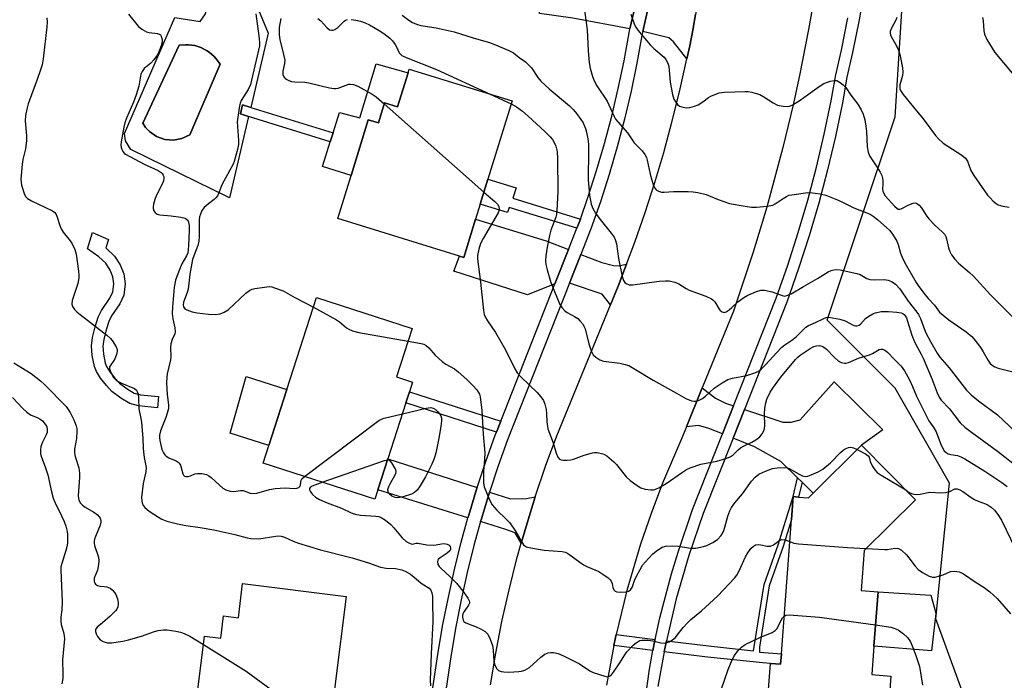
# Model space of a CAD drawing. Units: inches. Extents: x 1273760 to 1279760, y 481453 to 485454.
# Drawn here: x 1275426 to 1275728, y 482359 to 482562 of the extents above; entities that cross this region are included whole.
import ezdxf

# ---------------------------------------------------------------- set-up
doc = ezdxf.new("R2010")
doc.units = ezdxf.units.IN
doc.header["$MEASUREMENT"] = 0
for name, color, linetype in [('BLDG-Footprint', 5, 'Continuous'), ('CULTRL-Pad', 6, 'Continuous'), ('CULTRL-Swimming Pool in Ground', 4, 'Continuous'), ('NTRL-Trees', 3, 'Continuous'), ('TRANS-Driveway', 251, 'Continuous'), ('TRANS-Non Street Sidewalk', 7, 'Continuous'), ('TRANS-Road', 130, 'Continuous'), ('TRANS-Street Sidewalk', 7, 'Continuous'), ('Undefined', 1, 'Continuous')]:
    doc.layers.add(name, color=color, linetype=linetype)

msp = doc.modelspace()

# ---------------------------------------------------------------- linework, layer by layer
at = {"layer": 'BLDG-Footprint'}
for points, elevation in [([(1275576.89, 482537.45), (1275569.48, 482513.41), (1275567.11, 482505.72), (1275565.69, 482501.11), (1275562.07, 482489.38), (1275560.73, 482489.79), (1275523.36, 482501.31), (1275527.44, 482514.58), (1275532.72, 482531.69), (1275535.81, 482530.74), (1275537.69, 482536.83), (1275541.71, 482535.59), (1275544.95, 482546.11), (1275545.29, 482547.19)], 284.36), ([(1275535.66, 482417.95), (1275534.75, 482415.13), (1275500.41, 482426.19), (1275502.14, 482431.55), (1275507.7, 482448.81), (1275516.8, 482477.06), (1275546.22, 482467.58), (1275541.41, 482452.66), (1275546.33, 482451.08), (1275545.37, 482448.09), (1275544.27, 482444.69), (1275538.74, 482427.52)], 288.29), ([(1275684.23, 482431.65), (1275700.83, 482414.92), (1275685.1, 482399.31), (1275684.17, 482387.05), (1275689.36, 482386.65), (1275688.08, 482369.9), (1275687.42, 482361.21), (1275693.33, 482360.76), (1275691.39, 482335.25), (1275654.25, 482338.08), (1275656.27, 482364.63), (1275659.39, 482364.4), (1275659.64, 482367.63), (1275662.78, 482408.81), (1275663.31, 482415.89), (1275664.95, 482415.77), (1275668, 482415.53), (1275669.41, 482416.93)], 291.26), ([(1275525.88, 482385.24), (1275522.58, 482358.36), (1275522.19, 482355.18), (1275521.47, 482349.28), (1275520.12, 482338.28), (1275519.91, 482336.6), (1275478.53, 482341.68), (1275482.38, 482372.98), (1275487.42, 482372.36), (1275488.27, 482379.22), (1275492.79, 482378.67), (1275494.08, 482389.15)], 292.28)]:
    msp.add_lwpolyline(points, close=True, dxfattribs=dict(at, elevation=elevation))
at = {"layer": 'CULTRL-Pad'}
for points in [[(1275544.95, 482546.11), (1275541.71, 482535.59), (1275537.69, 482536.83), (1275535.81, 482530.74), (1275532.72, 482531.69), (1275527.45, 482514.58), (1275518.67, 482517.28), (1275521.03, 482524.87), (1275521.88, 482527.62), (1275523.82, 482533.86), (1275530.1, 482532.24), (1275535.15, 482548.82)], [(1275507.7, 482448.81), (1275502.13, 482431.55), (1275490.27, 482435.37), (1275495.22, 482452.77)], [(1275707.1, 482380.1), (1275705.77, 482368.56), (1275688.08, 482369.9), (1275689.36, 482386.65), (1275705.61, 482385.6)]]:
    msp.add_lwpolyline(points, close=True, dxfattribs=at)
for points in [[(1275497.76, 482568.54, 0), (1275501.98, 482558.3, 0), (1275496.6, 482535.47, 0), (1275494.06, 482536.26, 0), (1275493.4, 482533.44, 0), (1275495.93, 482532.66, 0), (1275490.04, 482507.7, 0), (1275459.7, 482522.48, 0), (1275458.07, 482525.24, 0), (1275457.75, 482527.44, 0), (1275473.23, 482563.06, 0), (1275481.02, 482561.81, 0), (1275482.68, 482564.22, 0), (1275484.37, 482570.81, 0)], [(1275475.43, 482525.89, 0), (1275477.83, 482527.08, 0), (1275487.2, 482548.75, 0), (1275485.98, 482550.42, 0), (1275485.33, 482551.14, 0), (1275483.85, 482552.42, 0), (1275483.04, 482552.96, 0), (1275481.29, 482553.84, 0), (1275480.38, 482554.19, 0), (1275479.43, 482554.44, 0), (1275478.47, 482554.62, 0), (1275477.49, 482554.72, 0), (1275476.51, 482554.72, 0), (1275474.56, 482554.55, 0), (1275463.41, 482530.67, 0), (1275464.25, 482529.34, 0), (1275465.45, 482528.02, 0), (1275467.63, 482526.48, 0), (1275470.15, 482525.58, 0), (1275472.81, 482525.38, 0)]]:
    msp.add_polyline3d(points, close=True, dxfattribs=at)
at = {"layer": 'CULTRL-Swimming Pool in Ground'}
msp.add_lwpolyline([(1275475.43, 482525.89), (1275472.81, 482525.38), (1275470.15, 482525.58), (1275467.63, 482526.48), (1275465.45, 482528.02), (1275464.25, 482529.34), (1275463.41, 482530.67), (1275474.56, 482554.55), (1275476.51, 482554.72), (1275477.49, 482554.72), (1275478.47, 482554.62), (1275479.43, 482554.44), (1275480.38, 482554.19), (1275481.29, 482553.84), (1275483.04, 482552.96), (1275483.85, 482552.42), (1275485.33, 482551.14), (1275485.98, 482550.42), (1275487.2, 482548.75), (1275477.83, 482527.08)], close=True, dxfattribs=at)
at = {"layer": 'NTRL-Trees'}
msp.add_lwpolyline([(1275777.92, 482028.38), (1275757.09, 482090.88), (1275773.76, 482115.88), (1275761.26, 482161.72), (1275740.42, 482211.72), (1275727.92, 482245.05), (1275736.26, 482282.55), (1275723.76, 482332.55), (1275707.09, 482378.38), (1275711.26, 482420.05), (1275694.59, 482449.22), (1275673.76, 482470.05), (1275694.59, 482532.55), (1275698.76, 482599.22)], dxfattribs=at)
at = {"layer": 'TRANS-Driveway'}
for points in [[(1275615.06, 482568.38), (1275614.69, 482566.53), (1275613.11, 482559.61), (1275595.56, 482562.93), (1275585.29, 482564.36), (1275586.06, 482573.51)], [(1275630.61, 482550.36), (1275626.46, 482555.61), (1275625.1, 482556.86), (1275617.06, 482558.74), (1275618.62, 482565.69), (1275619.05, 482567.75), (1275627.12, 482566.49), (1275628.84, 482566.47), (1275630.72, 482566.94), (1275634.12, 482568.77), (1275633.3, 482563.98), (1275632.41, 482559.2), (1275631.48, 482554.43)], [(1275594.22, 482491.78), (1275590.07, 482481.26), (1275581.63, 482477.86), (1275558.99, 482485.13), (1275560.73, 482489.79), (1275562.07, 482489.38), (1275565.69, 482501.11), (1275587.35, 482494.44)], [(1275612.1, 482487.33), (1275609.49, 482480.59), (1275607.15, 482474.79), (1275604.6, 482478.13), (1275594.51, 482481.51), (1275598, 482490.32), (1275604.52, 482487.8), (1275608.03, 482486.91), (1275609.56, 482486.81)], [(1275665.99, 482420.32), (1275664.63, 482421.66), (1275659.5, 482426.69), (1275651.43, 482431.22), (1275644.8, 482433.85), (1275648.29, 482442.68), (1275660.05, 482438.76), (1275662.61, 482438.73), (1275665.45, 482439.5), (1275675.87, 482451.15), (1275690.83, 482436.36), (1275684.23, 482431.65), (1275669.41, 482416.93)], [(1275644.98, 482443.8), (1275641.55, 482435.13), (1275637.4, 482436.77), (1275634.2, 482437.75), (1275630.47, 482437.31), (1275635.35, 482449.27), (1275639.44, 482446.16), (1275642.52, 482444.62)], [(1275566.14, 482418.67), (1275566.07, 482418.45), (1275563.56, 482410.18), (1275563.35, 482409.41), (1275535.66, 482417.95), (1275538.74, 482427.52)], [(1275584.03, 482415.85), (1275582.54, 482411.13), (1275579.73, 482401.62), (1275577.8, 482404.73), (1275574.94, 482405.78), (1275567.21, 482408.2), (1275567.46, 482409.05), (1275569.95, 482417.3), (1275576.4, 482415.21), (1275581.32, 482415.26)]]:
    msp.add_lwpolyline(points, close=True, dxfattribs=at)
at = {"layer": 'TRANS-Non Street Sidewalk'}
for points in [[(1275521.88, 482527.62), (1275521.03, 482524.87), (1275495.93, 482532.66), (1275493.4, 482533.44), (1275494.06, 482536.26), (1275496.6, 482535.47)], [(1275597.87, 482501.17), (1275597.29, 482499.58), (1275596.82, 482498.36), (1275575.98, 482504.68), (1275575.51, 482503.13), (1275567.11, 482505.72), (1275569.48, 482513.41), (1275578.13, 482510.75), (1275577.14, 482507.56)], [(1275468.27, 482446.64), (1275467.93, 482443.19), (1275462.12, 482443.76), (1275459.48, 482444.46), (1275456.64, 482446.1), (1275453.93, 482448.16), (1275452.23, 482449.98), (1275450.46, 482452.27), (1275449.2, 482454.3), (1275448.53, 482455.87), (1275447.85, 482459.21), (1275447.67, 482462.22), (1275448, 482464.77), (1275448.78, 482468.08), (1275449.75, 482470.98), (1275450.74, 482473.11), (1275453.34, 482476.89), (1275454.22, 482478.77), (1275454.48, 482481.28), (1275454.25, 482483.44), (1275453.4, 482485.43), (1275452.05, 482487.57), (1275449.95, 482489.51), (1275446.4, 482492.05), (1275447.99, 482497.06), (1275452.9, 482494.87), (1275452.04, 482492.27), (1275452.14, 482492.2), (1275454.73, 482489.81), (1275456.48, 482487.05), (1275457.64, 482484.32), (1275457.96, 482481.28), (1275457.61, 482477.82), (1275456.35, 482475.16), (1275453.76, 482471.38), (1275452.98, 482469.69), (1275452.12, 482467.13), (1275451.41, 482464.15), (1275451.15, 482462.1), (1275451.3, 482459.65), (1275451.85, 482456.91), (1275452.28, 482455.91), (1275453.31, 482454.24), (1275454.87, 482452.23), (1275456.26, 482450.74), (1275458.57, 482448.99), (1275460.81, 482447.69), (1275462.73, 482447.19)], [(1275573.39, 482439.07), (1275572.08, 482435.74), (1275544.27, 482444.69), (1275545.37, 482448.09)], [(1275665.99, 482420.32), (1275664.95, 482415.77), (1275663.31, 482415.89), (1275664.63, 482421.66)], [(1275623.66, 482368.22), (1275624.2, 482371.07), (1275624.32, 482371.6), (1275637.29, 482370), (1275651.1, 482368.56), (1275654.35, 482388.87), (1275658.64, 482401.1), (1275663.31, 482415.89), (1275662.78, 482408.81), (1275660.17, 482400.58), (1275655.93, 482388.47), (1275652.92, 482369.65), (1275652.9, 482368.15), (1275659.64, 482367.63), (1275659.39, 482364.4), (1275656.27, 482364.63), (1275653.98, 482364.8), (1275636.9, 482366.58)], [(1275620.84, 482372.03), (1275620.78, 482371.78), (1275620.18, 482368.65), (1275608.16, 482370.14), (1275608.66, 482372.61), (1275608.86, 482373.51)]]:
    msp.add_lwpolyline(points, close=True, dxfattribs=at)
at = {"layer": 'TRANS-Road'}
for points in [[(1275669.63, 482568.58), (1275668.02, 482559.43), (1275665.32, 482545.76), (1275663.34, 482536.68), (1275660.1, 482523.13), (1275655.15, 482504.78), (1275651.02, 482491.04), (1275644.98, 482472.88), (1275635.35, 482449.27), (1275630.47, 482437.31), (1275628.98, 482433.65), (1275623.13, 482419.97), (1275619.61, 482410.7), (1275616.4, 482401.32), (1275612.17, 482387.06), (1275608.86, 482373.51), (1275608.66, 482372.61), (1275608.16, 482370.14), (1275605.86, 482358)], [(1275570.22, 482358.07), (1275571.88, 482367.84), (1275573.79, 482377.57), (1275575.96, 482387.24), (1275578.39, 482396.85), (1275579.73, 482401.62), (1275582.54, 482411.13), (1275584.03, 482415.85), (1275587.18, 482425.25), (1275590.61, 482434.55), (1275607.15, 482474.79), (1275609.49, 482480.59), (1275612.1, 482487.33), (1275614.63, 482494.1), (1275617.79, 482503.2), (1275620.75, 482512.38), (1275623.49, 482521.62), (1275626.03, 482530.92), (1275628.37, 482540.27), (1275630.61, 482550.36), (1275631.48, 482554.43), (1275632.41, 482559.2), (1275633.3, 482563.98)]]:
    msp.add_lwpolyline(points, dxfattribs=at)
at = {"layer": 'TRANS-Street Sidewalk'}
for points in [[(1275552.46, 482356.38), (1275554.2, 482368.05), (1275555.65, 482376.57), (1275557.31, 482385.04), (1275559.18, 482393.47), (1275561.26, 482401.86), (1275563.35, 482409.41), (1275563.56, 482410.18), (1275566.07, 482418.45), (1275566.14, 482418.67), (1275568.78, 482426.65), (1275571.7, 482434.78), (1275572.08, 482435.74), (1275573.39, 482439.07), (1275590.07, 482481.26), (1275594.22, 482491.78), (1275596.82, 482498.36), (1275597.29, 482499.58), (1275597.87, 482501.17), (1275600.2, 482507.78), (1275602.87, 482516.06), (1275605.32, 482524.41), (1275607.54, 482532.82), (1275609.53, 482541.28), (1275611.29, 482549.8), (1275612.83, 482558.36), (1275613.11, 482559.61), (1275614.69, 482566.53)], [(1275618.62, 482565.69), (1275617.06, 482558.74), (1275616.79, 482557.56), (1275615.27, 482549.03), (1275613.48, 482540.41), (1275611.46, 482531.84), (1275609.21, 482523.32), (1275606.74, 482514.87), (1275604.03, 482506.49), (1275601.09, 482498.16), (1275598, 482490.32), (1275594.51, 482481.51), (1275575.48, 482433.35), (1275572.6, 482425.33), (1275569.95, 482417.3), (1275567.46, 482409.05), (1275567.21, 482408.2), (1275565.18, 482400.83), (1275563.12, 482392.55), (1275561.27, 482384.21), (1275559.63, 482375.84), (1275558.2, 482367.42), (1275554.97, 482346.03)]]:
    msp.add_lwpolyline(points, dxfattribs=at)
for points in [[(1275685.25, 482572.56, 0), (1275683.53, 482562.39, 0), (1275681.52, 482552.28, 0), (1275679.8, 482544.73, 0), (1275678.39, 482536.85, 0), (1275676.25, 482526.53, 0), (1275673.84, 482516.26, 0), (1275671.14, 482506.07, 0), (1275668.18, 482495.96, 0), (1275664.94, 482485.92, 0), (1275661.32, 482475.65, 0), (1275648.29, 482442.68, 0), (1275644.8, 482433.85, 0), (1275635.64, 482410.67, 0), (1275631.21, 482397.81, 0), (1275627.36, 482384.53, 0), (1275624.32, 482371.6, 0), (1275624.2, 482371.07, 0), (1275623.66, 482368.22, 0), (1275621.73, 482357.56, 0)], [(1275616.53, 482344.51, 0), (1275619.09, 482362.88, 0), (1275620.18, 482368.65, 0), (1275620.78, 482371.78, 0), (1275620.84, 482372.03, 0), (1275622.3, 482378.62, 0), (1275625.85, 482392.16, 0), (1275627.88, 482398.86, 0), (1275632.37, 482411.9, 0), (1275641.55, 482435.13, 0), (1275644.98, 482443.8, 0), (1275658.05, 482476.87, 0), (1275661.64, 482487.04, 0), (1275664.84, 482496.98, 0), (1275667.78, 482507.01, 0), (1275670.45, 482517.11, 0), (1275672.84, 482527.28, 0), (1275674.96, 482537.51, 0), (1275676.38, 482545.43, 0), (1275678.11, 482553.01, 0), (1275680.1, 482563.03, 0)]]:
    msp.add_polyline3d(points, dxfattribs=at)
at = {"layer": 'Undefined'}
for p, q in [((1275570.15, 482539.53, 282), (1275576.61, 482536.55, 282)), ((1275537.61, 482536.56, 284), (1275568.24, 482509.4, 284))]:
    msp.add_line(p, q, dxfattribs=at)
for points, elevation in [([(1275598.52, 482569.88), (1275599.98, 482559.31), (1275600.29, 482552.85), (1275600.61, 482549.21), (1275600.92, 482547.52), (1275601.59, 482544.98), (1275602.09, 482543.64), (1275602.91, 482542.14), (1275606.1, 482537.37), (1275608.12, 482532.85), (1275608.67, 482531.87), (1275612.32, 482527.6), (1275614.42, 482524.6), (1275616.9, 482522.07), (1275617.73, 482521), (1275618.19, 482520.03), (1275618.44, 482519.23), (1275619.31, 482515), (1275619.83, 482513.08), (1275620.35, 482511.45), (1275620.85, 482510.5), (1275621.21, 482510.14), (1275621.85, 482509.72), (1275622.84, 482509.41), (1275623.66, 482509.39), (1275626.53, 482509.59), (1275631.01, 482509.65), (1275632.49, 482509.57), (1275633.95, 482509.34), (1275636.55, 482508.75), (1275640.22, 482507.21), (1275643.75, 482505.99), (1275648.56, 482505.07), (1275650.48, 482504.8), (1275651.97, 482504.84), (1275655.24, 482505.12), (1275656.97, 482505.43), (1275657.72, 482505.8), (1275660.2, 482507.52), (1275661.18, 482508.12), (1275661.97, 482508.45), (1275662.82, 482508.65), (1275667.79, 482509.31), (1275669.24, 482509.24), (1275671.57, 482508.9), (1275673.28, 482508.49), (1275676.35, 482507.29), (1275677.97, 482506.58), (1275681.9, 482504.56), (1275686.92, 482502.67), (1275687.86, 482502.08), (1275689.16, 482501.03), (1275692.95, 482497.63), (1275693.81, 482496.51), (1275695.11, 482494.34), (1275695.54, 482493.33), (1275696.3, 482490.71), (1275697.01, 482488.95), (1275698.04, 482486.98), (1275701.06, 482481.65), (1275701.88, 482480.43), (1275703.83, 482477.88), (1275704.77, 482476.77), (1275706.74, 482474.73), (1275708.27, 482472.58), (1275709.32, 482471.6), (1275711.12, 482470.15), (1275716.41, 482466.56), (1275718.12, 482465.1), (1275719.26, 482463.74), (1275721.05, 482461.37), (1275721.68, 482460.39), (1275723.21, 482457.66), (1275723.85, 482456.82), (1275724.4, 482456.29), (1275725.28, 482455.73), (1275726.28, 482455.32), (1275730.75, 482454.25)], 278), ([(1275433.95, 482563.03), (1275434.02, 482561.67), (1275433.95, 482560.26), (1275432.78, 482550.4), (1275432.47, 482548.51), (1275432.03, 482546.99), (1275431.01, 482544.04), (1275428.19, 482536.61), (1275427.75, 482534.97), (1275427.35, 482533.01), (1275427.27, 482531.36), (1275427.69, 482526.78), (1275427.7, 482525.33), (1275427.38, 482522.7), (1275426.55, 482519.42), (1275426.32, 482518.01), (1275425.98, 482513.39), (1275426, 482512.52), (1275426.17, 482511.53), (1275427.08, 482508.75), (1275427.48, 482508), (1275427.99, 482507.46), (1275429.24, 482506.72), (1275435.69, 482503.67), (1275436.36, 482503.21), (1275436.7, 482502.8), (1275437.03, 482502.04), (1275437.93, 482499.23), (1275438.36, 482498.14), (1275438.95, 482497.17), (1275441.09, 482494.5), (1275441.73, 482493.56), (1275442.58, 482491.76), (1275442.93, 482490.42), (1275443.71, 482485.11), (1275443.81, 482483.94), (1275443.81, 482483.08), (1275443.41, 482481.37), (1275441.71, 482476.14), (1275441.6, 482474.98), (1275441.81, 482474.27), (1275442.39, 482473.38), (1275443.21, 482472.58), (1275452.32, 482465.54), (1275453.44, 482464.57), (1275454.01, 482463.9), (1275455.24, 482461.91), (1275455.54, 482461.13), (1275455.59, 482460.61), (1275455.34, 482459.53), (1275454.78, 482458.2), (1275454.35, 482457.45), (1275453.57, 482456.4), (1275453.24, 482455.77), (1275453.14, 482455.17), (1275453.45, 482454.19), (1275454.45, 482452.5), (1275454.99, 482451.86), (1275455.41, 482451.51), (1275456.86, 482450.7), (1275460.88, 482449.09), (1275461.48, 482448.62), (1275461.74, 482448.16), (1275461.96, 482447.35), (1275462.11, 482446.18), (1275462.18, 482442.81), (1275462.85, 482439.89), (1275463.02, 482438.74), (1275463.45, 482433.74), (1275463.5, 482430.75), (1275463.59, 482429.6), (1275463.84, 482427.88), (1275464.48, 482424.85), (1275464.39, 482423.48), (1275463.58, 482419.88), (1275463.07, 482415.59), (1275463.09, 482414.74), (1275463.27, 482413.94), (1275463.58, 482413.17), (1275464.05, 482412.51), (1275465.37, 482411.46), (1275468.24, 482409.56), (1275469.26, 482409), (1275470.84, 482408.36), (1275474.1, 482407.5), (1275476.63, 482406.98), (1275481.03, 482406.4), (1275485.28, 482405.73), (1275491.67, 482404.28), (1275495.45, 482403.21), (1275496.57, 482402.98), (1275499.03, 482402.97), (1275504.31, 482403.78), (1275505.18, 482403.83), (1275505.98, 482403.75), (1275506.99, 482403.42), (1275509.61, 482402.16), (1275511.28, 482401.6), (1275518, 482399.58), (1275527.73, 482397.1), (1275532.75, 482395.52), (1275536.44, 482394.25), (1275538.16, 482393.91), (1275541.08, 482393.76), (1275543, 482393.42), (1275544.03, 482393.02), (1275545.71, 482392.02), (1275546.84, 482391.19), (1275548.1, 482389.97), (1275548.97, 482389.26), (1275551.42, 482387.76), (1275551.95, 482387.14), (1275552.27, 482386.37), (1275552.43, 482385.32), (1275552.49, 482383.91), (1275552.58, 482377.44), (1275552.02, 482367.59), (1275551.7, 482359.47), (1275551.78, 482357.72)], 290), ([(1275459.06, 482564.07), (1275462.03, 482560.45), (1275463.11, 482559.51), (1275464.6, 482558.66), (1275465.4, 482558.45), (1275467.89, 482558.18), (1275468.63, 482557.91), (1275468.82, 482557.76), (1275469.09, 482557.37), (1275469.36, 482556.35), (1275469.34, 482555.49), (1275469.09, 482554.38), (1275468.35, 482552.54), (1275467.82, 482551.54), (1275466.82, 482550.11), (1275465.89, 482549.01), (1275463.84, 482547.41), (1275463.2, 482546.49), (1275462.85, 482545.72), (1275462.17, 482542.03), (1275461.43, 482539.29), (1275460.61, 482537.12), (1275458.41, 482532.14), (1275457.92, 482530.75), (1275457.58, 482529.35), (1275456.79, 482524.89), (1275456.72, 482523.9), (1275456.8, 482523.17), (1275457.06, 482522.36), (1275457.31, 482521.87), (1275457.66, 482521.45), (1275458.11, 482521.1), (1275463.84, 482518), (1275468.15, 482516.08), (1275469.04, 482515.47), (1275469.4, 482515.11), (1275469.67, 482514.69), (1275469.84, 482514.22), (1275469.91, 482513.73), (1275469.79, 482512.95), (1275469.35, 482511.9), (1275467.52, 482508.27), (1275467.11, 482507.16), (1275466.71, 482505.74), (1275466.59, 482504.89), (1275466.62, 482504.36), (1275466.84, 482503.64), (1275467.1, 482503.24), (1275467.87, 482502.68), (1275468.61, 482502.43), (1275472.17, 482502.16), (1275475.07, 482501.7), (1275476.44, 482501.39), (1275476.89, 482501.17), (1275477.22, 482500.85), (1275477.49, 482500.21), (1275477.67, 482499.2), (1275477.69, 482497.52), (1275477.48, 482493.11), (1275477.39, 482491.66), (1275477.24, 482490.81), (1275476.84, 482489.84), (1275475.43, 482487.36), (1275474.5, 482485.14), (1275473.48, 482482.34), (1275473.09, 482480.22), (1275472.53, 482474.11), (1275472.45, 482472.13), (1275472.61, 482470.55), (1275473.26, 482467.77), (1275473.4, 482466.53), (1275473.25, 482465.85), (1275472.4, 482464.16), (1275472, 482462.78), (1275471.93, 482461.66), (1275471.99, 482458.87), (1275471.93, 482457.89), (1275470.96, 482453.61), (1275470.78, 482452.45), (1275470.71, 482450.97), (1275470.77, 482449), (1275470.89, 482447.31), (1275471.34, 482444.09), (1275471.28, 482442.91), (1275470.94, 482441.55), (1275470.48, 482440.21), (1275468.88, 482436.14), (1275468.55, 482434.73), (1275468.53, 482434), (1275468.63, 482433.17), (1275469.27, 482430.41), (1275469.75, 482429.3), (1275470.21, 482428.69), (1275470.57, 482428.35), (1275471.45, 482427.83), (1275473.67, 482426.89), (1275474.28, 482426.47), (1275474.63, 482426.14), (1275474.99, 482425.5), (1275475.73, 482422.92), (1275475.96, 482422.49), (1275476.27, 482422.19), (1275476.65, 482422.02), (1275477.36, 482422.05), (1275478.12, 482422.3), (1275479.38, 482422.88), (1275480.18, 482423.04), (1275481.59, 482422.95), (1275482.98, 482422.64), (1275483.73, 482422.26), (1275484.42, 482421.75), (1275486.98, 482419.37), (1275488.02, 482418.5), (1275488.9, 482418.01), (1275490.3, 482417.6), (1275491.44, 482417.51), (1275493.44, 482417.73), (1275494.28, 482417.72), (1275496.39, 482416.96), (1275497.37, 482416.81), (1275498.48, 482416.97), (1275502.38, 482418.04), (1275504.07, 482418.34), (1275507.21, 482418.56), (1275510, 482418.4), (1275510.77, 482418.44), (1275511.39, 482418.67), (1275511.7, 482419.01), (1275511.88, 482419.46), (1275512.05, 482420.94), (1275512.3, 482421.38), (1275513.06, 482422.12)], 288), ([(1275498.17, 482564.19), (1275499.17, 482556.61), (1275499.28, 482555.15), (1275499.24, 482554.4), (1275496.85, 482543.83), (1275496.48, 482542.47), (1275495.82, 482540.95), (1275493.69, 482537.55), (1275493.36, 482536.81), (1275493.15, 482535.99), (1275492.41, 482530.98), (1275492.83, 482525.33), (1275492.78, 482524.03), (1275492.48, 482522.58), (1275491.47, 482518.83), (1275491.18, 482518.03), (1275487.83, 482511.93), (1275486.72, 482509.01), (1275486.35, 482508.27), (1275485.89, 482507.66), (1275485.35, 482507.12), (1275483.64, 482505.87), (1275482.32, 482504.68), (1275481.6, 482503.77), (1275481.11, 482502.7), (1275480.88, 482501.89), (1275480.77, 482500.88), (1275480.77, 482495.79), (1275480.66, 482494.35), (1275480.32, 482493.05), (1275479.08, 482489.86), (1275478.73, 482488.75), (1275477.86, 482484.26), (1275477.32, 482479.64), (1275477.01, 482478.55), (1275475.94, 482475.65), (1275475.82, 482474.79), (1275475.92, 482474.16), (1275476.29, 482473.62), (1275476.98, 482473.23), (1275478.64, 482472.66), (1275480.08, 482472.31), (1275483.62, 482471.91), (1275485.7, 482471.89), (1275487.16, 482472.04), (1275488.46, 482472.53), (1275489.66, 482473.31), (1275495.11, 482478.35), (1275496.26, 482479.25), (1275497.04, 482479.59), (1275497.88, 482479.79), (1275500.78, 482480.26), (1275502.23, 482480.39), (1275503.07, 482480.29), (1275503.89, 482480.08), (1275506.57, 482479.13), (1275510.19, 482477.07), (1275515.83, 482474.06)], 286), ([(1275505.87, 482562.74), (1275505.3, 482560.01), (1275505.3, 482557.72), (1275505.52, 482556.29), (1275506.7, 482551.73), (1275507.03, 482550.01), (1275506.98, 482548.92), (1275506.49, 482546.64), (1275506.47, 482545.56), (1275506.73, 482544.86), (1275507.32, 482544.29), (1275508.31, 482543.69), (1275509.13, 482543.4), (1275510, 482543.29), (1275513.25, 482543.17), (1275514.43, 482543.04), (1275520.79, 482541.5), (1275522.23, 482541.25), (1275522.73, 482541.24), (1275523.42, 482541.37), (1275525.91, 482542.32), (1275526.74, 482542.56), (1275527.29, 482542.6), (1275528.12, 482542.47), (1275529.46, 482541.97), (1275533.93, 482539.55), (1275535.1, 482538.74), (1275537.61, 482536.56)], 284), ([(1275517.16, 482562.8), (1275518.16, 482562.03), (1275519.94, 482560.01), (1275520.75, 482559.34), (1275521.45, 482559.15), (1275521.95, 482559.2), (1275522.45, 482559.38), (1275523.39, 482560.06), (1275525.25, 482561.99), (1275525.73, 482562.28), (1275526.28, 482562.44)], 282), ([(1275527.42, 482562.46), (1275528.9, 482562.27), (1275530.34, 482561.91), (1275531.75, 482561.44), (1275533.06, 482560.83), (1275536.08, 482559.12), (1275537.51, 482558.16), (1275539.31, 482556.77), (1275540.12, 482555.94), (1275541, 482554.8), (1275541.41, 482554.05), (1275542.2, 482552.23), (1275542.6, 482551.77), (1275543.06, 482551.45), (1275544.37, 482550.84), (1275553.71, 482547.1), (1275570.15, 482539.53)], 282), ([(1275543.15, 482563.78), (1275545.12, 482562.25), (1275546.29, 482561.52), (1275547.55, 482561), (1275548.88, 482560.63), (1275553.61, 482559.93), (1275559.09, 482558.69), (1275565.2, 482556.76), (1275569.98, 482555.37), (1275571.84, 482554.71), (1275575.87, 482552.96), (1275577.37, 482552.2), (1275579.06, 482550.78), (1275581, 482549.47), (1275581.89, 482548.69), (1275582.88, 482547.59), (1275584.76, 482544.68), (1275585.7, 482543.56), (1275588.31, 482541.16), (1275594.52, 482535.94), (1275595.78, 482534.76), (1275596.67, 482533.64), (1275598.05, 482531.7), (1275598.69, 482530.7), (1275599.16, 482529.75), (1275599.45, 482529.01), (1275599.75, 482527.85), (1275600.14, 482525.79), (1275600.35, 482524.16), (1275600.42, 482522.25), (1275600.25, 482513.17), (1275600.69, 482508.49), (1275601.21, 482505.73), (1275601.66, 482504.43), (1275602.58, 482502.95), (1275603.94, 482501.07), (1275607.38, 482496.85), (1275608.23, 482495.63), (1275608.62, 482494.89), (1275608.99, 482493.52), (1275609.55, 482489.03), (1275610.72, 482483.56), (1275611.16, 482482.25), (1275611.55, 482481.68), (1275611.91, 482481.37), (1275612.91, 482480.97), (1275614.03, 482480.92), (1275622.06, 482482.04), (1275624.03, 482482.23), (1275625.17, 482482.14), (1275626.86, 482481.77), (1275628.17, 482481.21), (1275630.34, 482479.83), (1275631.34, 482479.3), (1275636.41, 482477.5), (1275638.15, 482476.69), (1275638.59, 482476.35), (1275639.16, 482475.7), (1275640.54, 482473.48), (1275640.86, 482473.08), (1275641.41, 482472.67), (1275642.02, 482472.49), (1275642.69, 482472.69), (1275643.59, 482473.27), (1275644.46, 482473.99), (1275646.3, 482475.78), (1275648.08, 482477.1), (1275649.34, 482477.76), (1275652.02, 482478.88), (1275653.38, 482479.31), (1275654.51, 482479.32), (1275656.83, 482478.8), (1275659.85, 482477.63), (1275660.64, 482477.52), (1275661.35, 482477.63), (1275662.62, 482478.22), (1275666.42, 482480.46), (1275670.77, 482482.87), (1275674.02, 482484.92), (1275674.98, 482485.39), (1275675.75, 482485.61), (1275676.6, 482485.66), (1275677.75, 482485.55), (1275682.81, 482484.48), (1275683.84, 482484.09), (1275685.87, 482482.9), (1275686.82, 482482.6), (1275688.2, 482482.49), (1275691.28, 482482.56), (1275692.42, 482482.35), (1275693.51, 482481.97), (1275694, 482481.69), (1275694.67, 482481.15), (1275696.09, 482479.69), (1275698.64, 482475.9), (1275701.3, 482472.58), (1275701.74, 482471.85), (1275702.35, 482470.58), (1275703.6, 482467.22), (1275704.06, 482466.18), (1275705.55, 482463.37), (1275707.52, 482459.92), (1275708.37, 482458.74), (1275711.24, 482455.49), (1275716.55, 482448.61), (1275718, 482447.13), (1275720.17, 482445.34), (1275726.06, 482441.04), (1275733.53, 482433.9)], 280), ([(1275613.41, 482564.07), (1275614.54, 482560.88), (1275614.91, 482560.13), (1275615.56, 482559.17), (1275619.31, 482554.67), (1275620.44, 482553.58), (1275623.61, 482550.85), (1275624.13, 482550.21), (1275624.69, 482549.28), (1275624.9, 482548.78), (1275625.08, 482547.99), (1275625.47, 482543.2), (1275626.14, 482539.42), (1275626.62, 482538.04), (1275627.2, 482537.03), (1275627.71, 482536.36), (1275628.34, 482535.86), (1275629.08, 482535.59), (1275630.43, 482535.37), (1275631.55, 482535.43), (1275632.96, 482535.8), (1275634.04, 482536.23), (1275635.53, 482537.14), (1275637.25, 482538.47), (1275637.94, 482538.91), (1275639.22, 482539.47), (1275640.55, 482539.92), (1275642.21, 482540.17), (1275648.56, 482540.37), (1275649.42, 482540.3), (1275650.53, 482540.1), (1275651.91, 482539.77), (1275652.98, 482539.41), (1275654.23, 482538.72), (1275657.13, 482536.82), (1275658.42, 482536.2), (1275660.16, 482535.83), (1275661.6, 482535.74), (1275662.15, 482535.84), (1275662.91, 482536.17), (1275665.37, 482537.65), (1275666.57, 482538.46), (1275671.22, 482541.93), (1275672.69, 482542.82), (1275674.59, 482543.48), (1275675.95, 482543.77), (1275676.73, 482543.69), (1275677.72, 482543.15), (1275678.64, 482542.41), (1275679.41, 482541.56), (1275680.97, 482539.21), (1275683.1, 482536.43), (1275684.12, 482534.7), (1275684.75, 482533.41), (1275685.29, 482531.61), (1275685.61, 482529.7), (1275685.78, 482528.01), (1275686.03, 482523.3), (1275686.31, 482521.66), (1275686.75, 482520.62), (1275688.98, 482517.24), (1275689.99, 482515.52), (1275690.48, 482514.52), (1275690.71, 482513.71), (1275690.81, 482512.88), (1275690.84, 482512.03), (1275690.73, 482510.3), (1275690.78, 482509.75), (1275691.08, 482508.97), (1275691.57, 482508.26), (1275694.55, 482505), (1275695.14, 482504.47), (1275695.55, 482504.23), (1275696, 482504.17), (1275696.49, 482504.31), (1275698.81, 482505.56), (1275700.19, 482506.06), (1275700.72, 482506.13), (1275701.2, 482506.03), (1275702.01, 482505.46), (1275702.71, 482504.64), (1275704.04, 482502.44), (1275704.96, 482501.28), (1275706.75, 482499.32), (1275709.13, 482497.18), (1275709.84, 482496.37), (1275710.16, 482495.8), (1275710.4, 482495.13), (1275711.02, 482492.36), (1275711.36, 482491.24), (1275711.92, 482490.22), (1275712.93, 482488.79), (1275714.1, 482487.56), (1275717.46, 482484.76), (1275718.7, 482483.61), (1275723.93, 482477.91), (1275731.09, 482470.67)], 276), ([(1275695.09, 482563.04), (1275694.78, 482562.23), (1275693.36, 482559.63), (1275693.08, 482558.83), (1275693.03, 482558.3), (1275693.13, 482557.77), (1275693.35, 482557.25), (1275694.97, 482554.39), (1275695.54, 482553.21), (1275695.9, 482552.17), (1275696.22, 482550.78), (1275696.86, 482547.67), (1275697, 482546.32), (1275696.87, 482545.29), (1275696.07, 482542.44), (1275696, 482541.63), (1275696.08, 482541.15), (1275696.27, 482540.66), (1275697.07, 482539.45), (1275700.22, 482535.52), (1275703.21, 482532), (1275706.97, 482526.83), (1275707.88, 482525.79), (1275709.4, 482524.48), (1275715.13, 482520.76), (1275716.24, 482519.84), (1275716.82, 482518.94), (1275717.9, 482516.09), (1275718.74, 482514.58), (1275720.38, 482512.16), (1275723.01, 482508.55), (1275723.76, 482507.64), (1275724.75, 482506.63), (1275725.6, 482505.91), (1275726.31, 482505.5), (1275727.68, 482505.13), (1275729.67, 482504.79)], 274), ([(1275721.4, 482563.12), (1275721.65, 482562.06), (1275721.83, 482559.02), (1275722.04, 482557.94), (1275722.8, 482556.37), (1275725.2, 482552.32), (1275730.54, 482545.99)], 272), ([(1275576.61, 482536.55), (1275578.28, 482535.62), (1275580.12, 482534.31), (1275581.85, 482532.8), (1275586.93, 482528.11), (1275588.55, 482526.46), (1275589.29, 482525.58), (1275589.75, 482524.87), (1275590.29, 482523.58), (1275590.74, 482521.95), (1275590.88, 482519.78), (1275590.94, 482509.67), (1275590.68, 482503.77), (1275590.56, 482502.59), (1275590.37, 482501.78), (1275588.8, 482497.79), (1275588.38, 482496.14), (1275587.68, 482492.52), (1275587.29, 482489.89), (1275587.14, 482488.42), (1275587.22, 482487.22), (1275587.64, 482485.54), (1275588.84, 482481.67), (1275591.61, 482474.88), (1275592.19, 482473.97), (1275593.11, 482472.98), (1275593.81, 482472.48), (1275596.09, 482471.19), (1275597.05, 482470.56), (1275597.84, 482469.79), (1275598.71, 482468.72), (1275598.99, 482468.25), (1275599.31, 482467.44), (1275600.48, 482462.84), (1275601.2, 482460.7), (1275601.83, 482459.49), (1275602.67, 482458.72), (1275603.9, 482457.92), (1275604.97, 482457.48), (1275609.97, 482456.86), (1275611.67, 482456.5), (1275612.76, 482456.13), (1275614.31, 482455.28), (1275620.23, 482451.64), (1275627.44, 482447.71), (1275630.3, 482446.06), (1275632.06, 482445.34), (1275632.83, 482445.21), (1275633.37, 482445.25), (1275634.42, 482445.53), (1275635.41, 482446.02), (1275636.28, 482446.72), (1275639, 482449.22), (1275641.45, 482450.83), (1275643.22, 482451.82), (1275644.61, 482452.25), (1275648.98, 482453.11), (1275651.22, 482453.77), (1275652.55, 482454.33), (1275653.44, 482455.02), (1275654.87, 482456.43), (1275658.16, 482460.1), (1275659.82, 482461.77), (1275660.71, 482462.53), (1275662.85, 482463.96), (1275664.14, 482464.97), (1275664.95, 482465.7), (1275667.11, 482467.93), (1275668.03, 482468.51), (1275670.09, 482469.35), (1275672.66, 482470.6), (1275673.45, 482470.89), (1275674.27, 482470.98), (1275675.38, 482470.85), (1275677.64, 482470.41), (1275679.23, 482469.89), (1275681.89, 482468.49), (1275682.38, 482468.36), (1275682.85, 482468.36), (1275683.53, 482468.57), (1275683.96, 482468.89), (1275685.54, 482470.57), (1275686.47, 482471.32), (1275687.74, 482472.09), (1275688.56, 482472.39), (1275690.28, 482472.72), (1275692.59, 482472.77), (1275695.13, 482472.6), (1275696.48, 482472.34), (1275696.95, 482472.12), (1275697.36, 482471.8), (1275697.7, 482471.42), (1275698.05, 482470.83), (1275698.43, 482469.82), (1275699.73, 482465.54), (1275700.34, 482463.92), (1275700.95, 482462.62), (1275702.57, 482459.65), (1275703.18, 482458.38), (1275705.98, 482451.85), (1275707.51, 482447.76), (1275708.14, 482446.45), (1275708.74, 482445.49), (1275711.27, 482442.83), (1275714.63, 482438.6), (1275716.06, 482437.2), (1275717.67, 482435.95), (1275726.02, 482429.85), (1275732.59, 482424.69)], 282), ([(1275568.24, 482509.4), (1275571.55, 482506.51), (1275572.39, 482505.69), (1275572.83, 482505.01), (1275572.94, 482504.3), (1275572.84, 482503.64), (1275572.61, 482503.07), (1275568.06, 482495.2), (1275567.23, 482493.62), (1275566.68, 482491.94), (1275566.26, 482489.94), (1275566.26, 482488.8), (1275567.22, 482481.82), (1275568.12, 482473.02), (1275568.36, 482471.88), (1275568.67, 482471.12), (1275569.33, 482469.9), (1275571.8, 482466.29), (1275574.86, 482460.98), (1275577.75, 482455.19), (1275578.46, 482453.95), (1275579.56, 482452.69), (1275584.65, 482447.85), (1275585.74, 482446.55), (1275586.53, 482445.4), (1275586.94, 482444.34), (1275587.32, 482442.62), (1275587.45, 482441.46), (1275587.53, 482438.9), (1275587.91, 482436.76), (1275589.48, 482432.46), (1275590.41, 482429.25), (1275591, 482427.99), (1275591.49, 482427.43), (1275591.93, 482427.23), (1275592.69, 482427.11), (1275593.79, 482427.08), (1275594.9, 482427.15), (1275595.74, 482427.36), (1275599.08, 482428.59), (1275601.62, 482429.32), (1275602.19, 482429.41), (1275603.05, 482429.4), (1275604.76, 482429.08), (1275605.28, 482428.86), (1275605.99, 482428.41), (1275608.21, 482426.61), (1275608.99, 482425.75), (1275611.97, 482421.94), (1275613.22, 482420.84), (1275615.29, 482419.3), (1275616.51, 482418.6), (1275617.83, 482418.15), (1275619.54, 482417.97), (1275620.38, 482418.01), (1275620.93, 482418.14), (1275621.98, 482418.62), (1275624.29, 482419.95), (1275629.28, 482423.39), (1275630.54, 482424.18), (1275631.58, 482424.7), (1275634.89, 482425.88), (1275639.78, 482426.78), (1275642.6, 482427.56), (1275643.95, 482428.06), (1275644.81, 482428.69), (1275646.28, 482430.19), (1275647.04, 482430.86), (1275648.04, 482431.43), (1275650.58, 482432.59), (1275651.83, 482433.38), (1275653.01, 482434.27), (1275653.74, 482435.14), (1275654.14, 482435.9), (1275654.43, 482436.7), (1275654.55, 482437.77), (1275654.41, 482441.33), (1275654.54, 482443.03), (1275654.89, 482444.75), (1275655.2, 482445.87), (1275656.22, 482448), (1275657.18, 482449.5), (1275659.49, 482452.63), (1275663.97, 482458.01), (1275664.7, 482458.77), (1275665.39, 482459.32), (1275668.46, 482461.4), (1275669.65, 482462.01), (1275670.46, 482462.24), (1275671.31, 482462.28), (1275672.38, 482461.96), (1275673.12, 482461.53), (1275673.54, 482461.17), (1275675.83, 482458.7), (1275677.08, 482457.56), (1275678.04, 482457.05), (1275679.08, 482456.84), (1275679.57, 482456.87), (1275680.23, 482457.05), (1275683.34, 482458.39), (1275686.71, 482459.42), (1275687.65, 482459.85), (1275689.67, 482461.04), (1275690.17, 482461.22), (1275690.67, 482461.22), (1275691.41, 482460.93), (1275692.29, 482460.26), (1275694.4, 482457.98), (1275696.46, 482455.92), (1275697.49, 482454.51), (1275699.04, 482451.72), (1275699.96, 482449.71), (1275701.15, 482446.74), (1275704.41, 482440.22), (1275704.99, 482439.19), (1275706.48, 482437.05), (1275707.2, 482435.81), (1275708.55, 482432.19), (1275709.26, 482430.65), (1275709.69, 482429.96), (1275710.25, 482429.43), (1275710.93, 482429.06), (1275711.69, 482428.86), (1275713.81, 482428.5), (1275714.79, 482428.12), (1275716.01, 482427.49), (1275722.21, 482423.72), (1275727.35, 482420.27), (1275729.05, 482418.97)], 284), ([(1275515.83, 482474.06), (1275522.96, 482470.25), (1275523.91, 482469.59), (1275526, 482467.74), (1275526.75, 482467.3), (1275527.83, 482466.84), (1275529.84, 482466.33), (1275544.95, 482463.65)], 286), ([(1275544.95, 482463.65), (1275548.98, 482462.93), (1275549.82, 482462.68), (1275550.51, 482462.29), (1275551.29, 482461.58), (1275553.22, 482459.33), (1275555.39, 482457.4), (1275556.54, 482456.59), (1275559.22, 482455.19), (1275560.38, 482454.27), (1275563, 482451.84), (1275564.84, 482449.99), (1275566.03, 482448.72), (1275566.62, 482447.89), (1275566.84, 482447.41), (1275567.06, 482446.56), (1275567.59, 482442.39), (1275568.04, 482435.04), (1275568.48, 482429.35), (1275568.47, 482427.39), (1275568.14, 482423.6), (1275568.08, 482421.81), (1275568.1, 482420.04), (1275568.32, 482418.91), (1275569.96, 482414.91), (1275570.77, 482413.41), (1275572.22, 482411.72), (1275575.1, 482409), (1275576.07, 482407.97), (1275578.02, 482405.19), (1275579.64, 482402.27), (1275580.45, 482401.09), (1275580.85, 482400.73), (1275581.33, 482400.48), (1275582.7, 482400.13), (1275586.75, 482399.45), (1275592.32, 482398.99), (1275593.17, 482398.83), (1275593.69, 482398.63), (1275594.67, 482398.02), (1275597.7, 482395.73), (1275598.88, 482394.92), (1275599.89, 482394.41), (1275603.55, 482392.85), (1275604.78, 482392.09), (1275606.44, 482390.91), (1275607.06, 482390.34), (1275607.37, 482389.91), (1275607.62, 482389.21), (1275607.89, 482387.95), (1275608.17, 482387.29), (1275608.62, 482386.81), (1275609.07, 482386.64), (1275610.14, 482386.55), (1275611.84, 482386.64), (1275612.63, 482386.82), (1275613.24, 482387.2), (1275613.79, 482387.99), (1275614.49, 482390.08), (1275615.12, 482391.43), (1275616.22, 482393.53), (1275617, 482394.78), (1275618.83, 482396.92), (1275620.18, 482398.34), (1275621.54, 482399.41), (1275622.99, 482400.33), (1275624.04, 482400.66), (1275626.31, 482400.74), (1275628.03, 482400.63), (1275631.68, 482400.03), (1275632.53, 482400.01), (1275633.39, 482400.1), (1275635.69, 482400.54), (1275636.79, 482400.89), (1275638.62, 482401.81), (1275640, 482402.75), (1275641.1, 482403.97), (1275641.81, 482405.17), (1275642.27, 482406.5), (1275643.22, 482409.9), (1275643.84, 482411.56), (1275644.36, 482412.59), (1275645.34, 482413.94), (1275647.65, 482416.78), (1275650.44, 482420.59), (1275651.62, 482421.87), (1275652.74, 482422.77), (1275654.8, 482423.74), (1275656.94, 482424.53), (1275658.31, 482424.76), (1275660.65, 482424.8), (1275661.49, 482424.7), (1275662.25, 482424.44), (1275664.86, 482422.88), (1275666.17, 482422.25), (1275666.96, 482422.06), (1275667.75, 482422.17), (1275668.8, 482422.55), (1275670.9, 482423.47), (1275672.36, 482424.34), (1275674.79, 482426.29), (1275677.82, 482429.47), (1275678.59, 482430.12), (1275679.25, 482430.54), (1275680.28, 482430.97), (1275681, 482431.06), (1275681.81, 482430.88), (1275682.95, 482430.37)], 286), ([(1275423.81, 482457), (1275429.08, 482453.73), (1275432.02, 482451.44), (1275433.29, 482450.27), (1275439.86, 482443.6), (1275441.1, 482441.76), (1275442.27, 482439.49), (1275442.95, 482437.63), (1275443.11, 482436.81), (1275443.16, 482435.97), (1275443.01, 482433.72), (1275442.41, 482430.42), (1275442.4, 482429.3), (1275442.63, 482428.25), (1275443.74, 482424.7), (1275443.96, 482423.14), (1275443.95, 482421.81), (1275443.59, 482416.22), (1275443.63, 482415.36), (1275443.73, 482414.85), (1275444.16, 482414), (1275444.88, 482413.29), (1275445.76, 482412.67), (1275448.39, 482411.11), (1275449.49, 482410.3), (1275450.06, 482409.71), (1275450.36, 482409.28), (1275450.57, 482408.53), (1275450.56, 482407.99), (1275450.35, 482407.15), (1275448.85, 482403.65), (1275448.58, 482402.85), (1275448.46, 482402.18), (1275448.47, 482401.68), (1275448.61, 482400.85), (1275449.77, 482397.29), (1275449.96, 482396.18), (1275449.85, 482395.02), (1275449.47, 482393.26), (1275448.52, 482390.82), (1275448.44, 482390.28), (1275448.49, 482389.78), (1275448.65, 482389.34), (1275448.91, 482388.96), (1275449.5, 482388.56), (1275450.26, 482388.37), (1275451.57, 482388.32), (1275452.33, 482388.2), (1275453.38, 482387.78), (1275454.05, 482387.3), (1275454.75, 482386.48), (1275455.14, 482385.77), (1275455.63, 482384.47), (1275455.89, 482383.41), (1275455.9, 482382.87), (1275455.75, 482382.05), (1275455.42, 482381.29), (1275455.08, 482380.82), (1275453.36, 482379.15), (1275451.09, 482377.14), (1275449.42, 482375.79), (1275449, 482375.32), (1275448.85, 482374.95), (1275448.86, 482374.47), (1275449.12, 482373.71), (1275449.53, 482372.95), (1275450.36, 482371.94), (1275451.23, 482371.36), (1275452.55, 482370.99), (1275453.78, 482371), (1275457.28, 482371.5), (1275459, 482371.89), (1275462.99, 482373.05), (1275467.03, 482374.47), (1275468.11, 482374.78), (1275469.79, 482374.99), (1275470.92, 482375), (1275473.56, 482374.54), (1275475.01, 482374.2), (1275476.1, 482373.84), (1275477.84, 482373.02), (1275482.07, 482370.43)], 292), ([(1275423.4, 482446.39), (1275426.54, 482442.96), (1275427.79, 482441.79), (1275428.93, 482440.97), (1275431.2, 482440.08), (1275431.92, 482439.7), (1275432.57, 482439.16), (1275433.15, 482438.52), (1275433.64, 482437.83), (1275433.89, 482437.34), (1275434.04, 482436.6), (1275433.99, 482435.6), (1275433.71, 482434.84), (1275432.59, 482432.62), (1275432.11, 482431.33), (1275431.95, 482430.22), (1275432.03, 482429.06), (1275432.32, 482427.96), (1275433.43, 482425.02), (1275434.24, 482422.56), (1275435.33, 482417.34), (1275435.84, 482415.41), (1275436.36, 482414.14), (1275438.58, 482409.83), (1275439.3, 482408.25), (1275439.76, 482406.86), (1275440.19, 482405.16), (1275440.31, 482404.29), (1275440.33, 482403.4), (1275440.25, 482401.61), (1275440.11, 482400.43), (1275439.81, 482399.29), (1275438.5, 482395.35), (1275438.27, 482394.28), (1275438.19, 482393.25), (1275438.62, 482383.69), (1275438.53, 482381.08), (1275438.23, 482378.84), (1275438.19, 482377.73), (1275438.36, 482376.61), (1275439.18, 482373.83), (1275439.33, 482372.17), (1275438.77, 482365.74), (1275438.9, 482361.42), (1275438.84, 482360.01), (1275438.53, 482358.37)], 294), ([(1275513.06, 482422.12), (1275535.97, 482439.24), (1275536.73, 482439.68), (1275537.55, 482439.98), (1275543.19, 482441.33)], 288), ([(1275543.19, 482441.33), (1275550.51, 482443.1), (1275551.93, 482443.27), (1275552.69, 482443.08), (1275553.37, 482442.65), (1275554, 482442.07), (1275554.73, 482441.2), (1275555.01, 482440.72), (1275555.19, 482440.03), (1275555.21, 482439.2), (1275555.02, 482437.49), (1275554.53, 482434.35), (1275553.43, 482429.23), (1275552.99, 482427.59), (1275552.25, 482425.84), (1275550.27, 482421.99), (1275548.69, 482419.21), (1275547.7, 482417.82), (1275546.94, 482417.13), (1275546, 482416.6), (1275543.47, 482415.86), (1275541.77, 482415.52), (1275540.95, 482415.59), (1275539.94, 482416.06), (1275539.09, 482416.75), (1275538.77, 482417.36), (1275538.71, 482418.03), (1275539.01, 482419.03), (1275539.5, 482420.01), (1275541, 482422.57), (1275541.21, 482423.07), (1275541.3, 482423.58), (1275541.22, 482424.07), (1275541.02, 482424.56), (1275539.99, 482426.22), (1275539.29, 482426.95), (1275539.09, 482427.04), (1275538.6, 482427.09)], 288), ([(1275682.95, 482430.37), (1275685.5, 482429.05), (1275686.36, 482428.41), (1275686.62, 482427.99), (1275686.98, 482426.71), (1275687.59, 482425.39), (1275688.34, 482424.13), (1275689.09, 482423.26), (1275690.27, 482422.44), (1275695.85, 482419.2), (1275697.84, 482417.93)], 286), ([(1275538.6, 482427.09), (1275537.24, 482426.76), (1275518.74, 482420.28)], 288), ([(1275518.74, 482420.28), (1275515.5, 482419.14), (1275514.86, 482418.74), (1275514.67, 482418.41), (1275514.69, 482418.02), (1275514.85, 482417.6), (1275515.23, 482416.96), (1275515.58, 482416.53), (1275516.48, 482415.76), (1275517.72, 482415.03), (1275520.05, 482413.94), (1275524.46, 482412.34), (1275527.41, 482410.95), (1275528.68, 482410.5), (1275530.33, 482410.19), (1275535.06, 482409.92), (1275535.91, 482409.75), (1275536.7, 482409.45), (1275538.03, 482408.61), (1275539.62, 482407.36), (1275540.61, 482406.31), (1275543.13, 482403.2), (1275544.4, 482402.14), (1275545.54, 482401.47), (1275546.23, 482401.33), (1275547.42, 482401.55), (1275547.95, 482401.56), (1275550.68, 482401.1), (1275552.69, 482400.99), (1275553.55, 482401.05), (1275555.2, 482401.43), (1275556.02, 482401.52), (1275556.97, 482401.31), (1275557.56, 482400.96), (1275557.83, 482400.6), (1275557.95, 482400.14), (1275557.93, 482399.65), (1275557.74, 482399.22), (1275556.99, 482398.49), (1275554.77, 482397.11), (1275554.17, 482396.61), (1275554.04, 482396.41), (1275553.95, 482395.98), (1275554.12, 482395.02), (1275554.47, 482394.42), (1275554.97, 482393.86), (1275557.83, 482391.28), (1275559.78, 482389.31), (1275562.15, 482386.34), (1275563.35, 482384.66), (1275563.72, 482383.92), (1275563.81, 482383.44), (1275563.78, 482383.2), (1275563.46, 482382.49), (1275562.15, 482380.6), (1275561.76, 482379.87), (1275561.64, 482379.37), (1275561.64, 482378.88), (1275561.88, 482377.93), (1275562.12, 482377.53), (1275562.73, 482377.07), (1275565.88, 482375.84), (1275567.17, 482375.24), (1275568.62, 482374.4), (1275569.41, 482373.65), (1275570.19, 482372.1), (1275570.86, 482370.14), (1275571.05, 482368.75), (1275571.31, 482365.31), (1275571.49, 482364.45), (1275571.77, 482363.66), (1275572.17, 482362.96), (1275572.73, 482362.45), (1275573.51, 482362.18), (1275574.38, 482362.04), (1275575.85, 482361.96), (1275578.95, 482362.17), (1275579.78, 482362.3), (1275580.79, 482362.62), (1275581.5, 482362.95), (1275582.21, 482363.42), (1275585.78, 482366.58), (1275586.94, 482367.45), (1275587.95, 482367.86), (1275588.8, 482367.96), (1275589.67, 482367.95), (1275591.1, 482367.72), (1275592.68, 482367.02), (1275597.58, 482364.5), (1275600.77, 482362.38), (1275601.81, 482361.85), (1275605.39, 482360.69), (1275606.18, 482360.55), (1275606.88, 482360.69), (1275607.46, 482361.15), (1275608.08, 482361.92), (1275610.05, 482364.83), (1275611.51, 482367.25), (1275612.2, 482368.19), (1275614.09, 482370.2), (1275614.98, 482370.94), (1275615.69, 482371.41), (1275616.19, 482371.64), (1275616.73, 482371.76), (1275618.76, 482371.79), (1275620.19, 482371.6), (1275622.58, 482370.93), (1275623.75, 482370.91), (1275624.6, 482371.07), (1275625.13, 482371.29), (1275626.14, 482371.89), (1275627.07, 482372.62), (1275627.66, 482373.28), (1275629.45, 482375.63), (1275630.79, 482377.15), (1275631.83, 482378.1), (1275635.09, 482380.78), (1275637.61, 482383.03), (1275640.09, 482385.44), (1275645.25, 482390.84), (1275645.95, 482391.79), (1275646.71, 482393.06), (1275648.63, 482397.36), (1275649.29, 482398.61), (1275650.22, 482399.98), (1275651.04, 482400.71), (1275651.73, 482401.09), (1275652.55, 482401.22), (1275653.35, 482401.1), (1275655.25, 482400.67), (1275656.29, 482400.63), (1275657.25, 482401.05), (1275659.17, 482402.49), (1275659.81, 482402.74), (1275660.79, 482402.63), (1275662.26, 482402.07)], 288), ([(1275697.84, 482417.93), (1275698.9, 482417.17), (1275699.59, 482416.85), (1275700.38, 482416.66), (1275701.47, 482416.57), (1275702.33, 482416.65), (1275705.22, 482417.22), (1275708.68, 482417.1), (1275710.07, 482417.18), (1275711.39, 482417.49), (1275712.98, 482418.23), (1275713.69, 482418.27), (1275714.44, 482418.01), (1275715.43, 482417.46), (1275718.01, 482415.59), (1275718.94, 482415.01), (1275720.11, 482414.48), (1275722.38, 482413.66), (1275723.16, 482413.27), (1275724.14, 482412.64), (1275725.13, 482411.7), (1275726.2, 482410.44), (1275727.27, 482408.68), (1275731.47, 482399.99)], 286), ([(1275662.26, 482402.07), (1275663.48, 482401.61), (1275664.93, 482401.39), (1275680, 482400.22), (1275685.69, 482399.9)], 288), ([(1275685.69, 482399.9), (1275691.43, 482399.62), (1275692.3, 482399.68), (1275694.53, 482400.03), (1275695.62, 482399.96), (1275696.58, 482399.4), (1275698.1, 482397.98), (1275698.84, 482397.08), (1275700.72, 482394.51), (1275701.63, 482393.5), (1275703.04, 482392.55), (1275705.05, 482391.46), (1275706.08, 482391.14), (1275706.89, 482391.18), (1275708.27, 482391.52), (1275709.36, 482391.9), (1275711.66, 482392.9), (1275712.81, 482392.98), (1275714.25, 482392.76), (1275714.79, 482392.56), (1275715.56, 482392.13), (1275719.16, 482389.67), (1275721.92, 482387.95), (1275723.73, 482386.61), (1275726, 482384.54), (1275730, 482379.86)], 288), ([(1275641.23, 482356.81), (1275643.34, 482362.79), (1275644.54, 482365.76), (1275645.21, 482367.04), (1275646.41, 482368.63), (1275647.38, 482369.67), (1275648.56, 482370.46), (1275653.05, 482372.62), (1275656.79, 482374.17), (1275657.75, 482374.73), (1275658.35, 482375.39), (1275659.6, 482377.91), (1275660.04, 482378.62), (1275660.52, 482379.15)], 290), ([(1275660.52, 482379.15), (1275660.99, 482379.42), (1275662.06, 482379.53), (1275671.41, 482378.85), (1275688.58, 482376.51)], 290), ([(1275688.58, 482376.51), (1275693.25, 482375.81), (1275694.52, 482375.42), (1275695.51, 482374.93), (1275697.15, 482373.75), (1275698.44, 482372.61), (1275699.29, 482371.3), (1275700.08, 482369.53), (1275700.97, 482367.1), (1275702.04, 482363.72), (1275703.06, 482357.95)], 290), ([(1275482.07, 482370.43), (1275495.2, 482362.29), (1275515.2, 482347.64), (1275516.08, 482346.91), (1275516.51, 482346.28), (1275516.55, 482345.53), (1275516.15, 482343.88), (1275515.34, 482341.37), (1275514.99, 482340.59), (1275514.66, 482340.1), (1275512.34, 482337.53)], 292)]:
    msp.add_lwpolyline(points, dxfattribs=dict(at, elevation=elevation))

doc.saveas('drawing.dxf')
